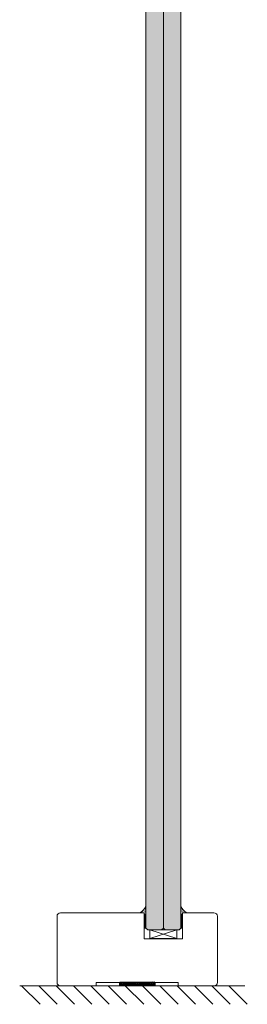
# Model space of a CAD drawing. Extents: x 10865 to 41339, y 5363 to 9509.
# Drawn here: x 11843 to 11881, y 6213 to 6378 of the extents above; entities that cross this region are included whole.
import ezdxf

# ---------------------------------------------------------------- set-up
doc = ezdxf.new("R2010")
doc.units = 0
doc.header["$LTSCALE"] = 2.5
doc.layers.get('0').update_dxf_attribs({"linetype": 'CONTINUOUS'})
for name, color, linetype in [('A-SECON-50', 5, 'CONTINUOUS'), ('H_', 4, 'CONTINUOUS'), ('STG-CON-50', 4, 'CONTINUOUS'), ('X-COM-FRAME', 2, 'CONTINUOUS')]:
    doc.layers.add(name, color=color, linetype=linetype)
doc.layers.add('E7', color=7, linetype='CONTINUOUS', lineweight=70)

msp = doc.modelspace()

# ---------------------------------------------------------------- hatches: boundary and pattern name
at = {"layer": 'E7', "linetype": 'Continuous', "lineweight": 15}
h = msp.add_hatch(color=256, dxfattribs=at)
h.set_gradient(color1=(127, 223, 255), color2=(127, 223, 255))
h.paths.add_polyline_path([(11865.39, 6509.12), (11864.22, 6509.12), (11863.93, 6508.46), (11863.93, 6225.7), (11864.22, 6225.41), (11865.39, 6225.41)])
h.paths.add_polyline_path([(11866.84, 6508.46), (11866.55, 6509.12), (11865.39, 6509.12), (11865.39, 6225.41), (11866.55, 6225.41), (11866.84, 6225.7)])
h = msp.add_hatch(color=256, dxfattribs=at)
h.set_gradient(color1=(127, 223, 255), color2=(127, 223, 255))
h.paths.add_polyline_path([(11868.3, 6509.12), (11869.47, 6509.12), (11869.76, 6508.46), (11869.76, 6225.7), (11869.47, 6225.41), (11868.3, 6225.41)])
h.paths.add_polyline_path([(11866.84, 6508.46), (11867.13, 6509.12), (11868.3, 6509.12), (11868.3, 6225.41), (11867.13, 6225.41), (11866.84, 6225.7)])
h = msp.add_hatch(dxfattribs=at)
h.set_pattern_fill('DOTS', color=256, scale=0.058306, angle=-90, style=0)
h.set_pattern_definition([(270, (6185.99216, 6656.59269), (0.0925614603, -0.0462807301), [0, -0.0925614603])])
edge = h.paths.add_edge_path()
edge.add_line((11863.93, 6228.33), (11863.93, 6229.3))
edge.add_arc((11861.45, 6230.72), 2.86, 303.0986, 330.226, ccw=False)
edge.add_line((11863.01, 6228.33), (11863.93, 6228.33))
h = msp.add_hatch(dxfattribs=at)
h.set_pattern_fill('BRASS', color=256, scale=0.029153, angle=90)
h.set_pattern_definition([(90, (6185.99216, 6656.5927), (-0.1851229206, 1e-16), []), (90, (6185.8996, 6656.5927), (-0.1851229206, 1e-16), [0.0925614603, -0.04628073])])
h.paths.add_polyline_path([(11863.63, 6228.01), (11863.93, 6228.01), (11863.93, 6225.67), (11863.63, 6225.67)])
h = msp.add_hatch(dxfattribs=at)
h.set_pattern_fill('DOTS', color=256, scale=0.058306, angle=-90, style=0)
h.set_pattern_definition([(270, (6188.67426, 6656.59269), (0.0925614603, -0.0462807301), [0, -0.0925614603])])
edge = h.paths.add_edge_path()
edge.add_line((11869.76, 6228.33), (11869.76, 6229.3))
edge.add_arc((11872.24, 6230.72), 2.86, 209.774, 236.9014)
edge.add_line((11870.68, 6228.33), (11869.76, 6228.33))
h = msp.add_hatch(dxfattribs=at)
h.set_pattern_fill('BRASS', color=256, scale=0.029153, angle=90)
h.set_pattern_definition([(90, (6188.67426, 6656.5927), (-0.1851229206, 1e-16), []), (90, (6188.5817, 6656.5927), (-0.1851229206, 1e-16), [0.0925614603, -0.04628073])])
h.paths.add_polyline_path([(11870.06, 6228.01), (11869.76, 6228.01), (11869.76, 6225.67), (11870.06, 6225.67)])
at = {"layer": 'H_', "linetype": 'Continuous', "lineweight": 25, "ltscale": 0.5}
h = msp.add_hatch(dxfattribs=at)
h.set_pattern_fill('ANSI37', scale=0.072883, style=0)
h.set_pattern_definition([(45, (6209.19974, 3051.64452), (-0.163627091, 0.163627091), []), (135, (6209.19974, 3051.64452), (-0.163627091, -0.163627091), [])])
h.paths.add_polyline_path([(11865.39, 6216.67), (11865.39, 6216.08), (11859.55, 6216.08), (11859.55, 6216.67)])

# ---------------------------------------------------------------- linework, layer by layer
at = {"linetype": 'Continuous', "lineweight": 15}
msp.add_lwpolyline([(11863.63, 6228.26), (11849.64, 6228.26, 0.414214), (11849.06, 6227.67), (11849.06, 6216.6, 0.414214), (11849.64, 6216.01), (11855.62, 6216.01), (11855.62, 6216.6), (11869.32, 6216.6), (11869.32, 6216.01), (11875.3, 6216.01, 0.414214), (11875.88, 6216.6), (11875.88, 6227.67, 0.414214), (11875.3, 6228.26), (11870.06, 6228.26), (11870.06, 6223.88), (11863.63, 6223.88), (11863.63, 6228.26)], format="xyb", dxfattribs=at)
at = {"layer": 'A-SECON-50', "color": 7, "ltscale": 0.5}
msp.add_lwpolyline([(11859.55, 6216.67), (11865.39, 6216.67), (11865.39, 6216.08), (11859.55, 6216.08)], close=True, dxfattribs=at)
at = {"layer": 'E7', "linetype": 'Continuous', "lineweight": 15}
for p, q in [((11869.11, 6225.41), (11864.59, 6223.95)), ((11864.59, 6225.41), (11869.11, 6223.95)), ((11843.14, 6216.01), (11846.21, 6212.95)), ((11846.03, 6216.01), (11849.1, 6212.95)), ((11848.92, 6216.01), (11851.99, 6212.95)), ((11851.81, 6216.01), (11854.88, 6212.95)), ((11854.7, 6216.01), (11857.77, 6212.95)), ((11857.59, 6216.01), (11860.66, 6212.95)), ((11860.48, 6216.01), (11863.55, 6212.95)), ((11863.37, 6216.01), (11866.44, 6212.95)), ((11866.26, 6216.01), (11869.33, 6212.95)), ((11869.15, 6216.01), (11872.22, 6212.95)), ((11872.04, 6216.01), (11875.11, 6212.95)), ((11874.93, 6216.01), (11878, 6212.95)), ((11877.82, 6216.01), (11880.89, 6212.95))]:
    msp.add_line(p, q, dxfattribs=at)
for points in [[(11863.93, 6228.01), (11863.93, 6225.67), (11863.63, 6225.67), (11863.63, 6228.01)], [(11869.76, 6228.01), (11869.76, 6225.67), (11870.06, 6225.67), (11870.06, 6228.01)], [(11864.59, 6223.95), (11869.11, 6223.95), (11869.11, 6225.41), (11864.59, 6225.41)]]:
    msp.add_lwpolyline(points, close=True, dxfattribs=at)
at = {"layer": 'E7', "lineweight": 15}
for centre, start, end in [((11861.45, 6230.72), 303.0986, 330.226), ((11861.45, 6230.72), 303.0986, 330.226), ((11872.24, 6230.72), 209.774, 236.9014), ((11872.24, 6230.72), 209.774, 236.9014)]:
    msp.add_arc(centre, 2.86, start, end, dxfattribs=at)
at = {"layer": 'STG-CON-50', "color": 4, "linetype": 'Continuous', "lineweight": 15}
msp.add_line((11842.81, 6216.01), (11880.48, 6216.01), dxfattribs=at)
at = {"layer": 'X-COM-FRAME', "color": 1, "linetype": 'Continuous', "lineweight": 15}
for points in [[(11863.93, 6225.7), (11863.93, 6508.46), (11864.22, 6509.12), (11866.55, 6509.12), (11866.84, 6508.46), (11866.84, 6225.7), (11866.55, 6225.41), (11864.22, 6225.41)], [(11863.93, 6225.7), (11863.93, 6508.46), (11864.22, 6509.12), (11866.55, 6509.12), (11866.84, 6508.46), (11866.84, 6225.7), (11866.55, 6225.41), (11864.22, 6225.41)], [(11869.76, 6225.7), (11869.76, 6508.46), (11869.47, 6509.12), (11867.13, 6509.12), (11866.84, 6508.46), (11866.84, 6225.7), (11867.13, 6225.41), (11869.47, 6225.41)], [(11869.76, 6225.7), (11869.76, 6508.46), (11869.47, 6509.12), (11867.13, 6509.12), (11866.84, 6508.46), (11866.84, 6225.7), (11867.13, 6225.41), (11869.47, 6225.41)]]:
    msp.add_lwpolyline(points, close=True, dxfattribs=at)

doc.saveas('drawing.dxf')
